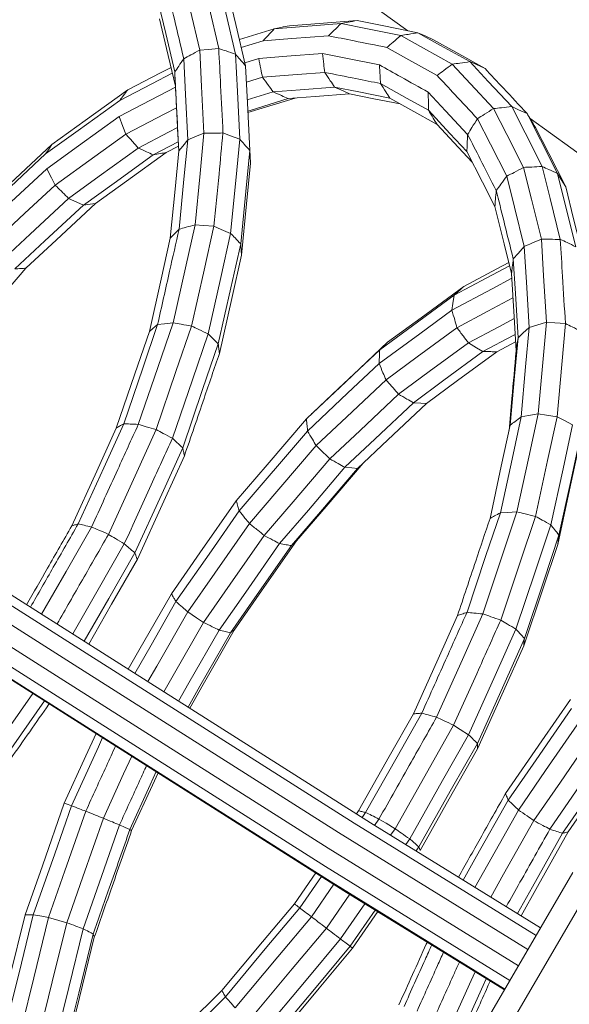
# Model space of a CAD drawing. Units: millimetres. Extents: x 22 to 397, y 49 to 282.
# Drawn here: x 379 to 380, y 93 to 95 of the extents above; entities that cross this region are included whole.
import ezdxf

# ---------------------------------------------------------------- set-up
doc = ezdxf.new("R2010")
doc.units = ezdxf.units.MM

msp = doc.modelspace()

# ---------------------------------------------------------------- linework, layer by layer
at = {"color": 7, "linetype": 'Continuous', "lineweight": 18}
for p, q in [((379.6975, 95.011), (379.7813, 94.9507)), ((379.509, 94.9546), (379.4377, 94.9326)), ((379.4861, 94.9302), (379.4416, 94.9164)), ((379.4773, 94.8941), (379.4489, 94.8853)), ((379.452, 94.8457), (379.4848, 94.8559)), ((379.5067, 94.8259), (379.4538, 94.8096)), ((380.031, 94.7713), (380.3127, 94.5689)), ((379.313, 94.7241), (379.2615, 94.6974)), ((379.3134, 94.715), (379.2884, 94.702)), ((380.0015, 94.3161), (379.9631, 94.2957)), ((379.4375, 93.9708), (379.577, 94.1338)), ((378.9391, 93.4881), (379.0163, 93.5985)), ((378.9616, 93.4711), (379.0402, 93.5834)), ((379.6767, 93.3525), (379.6811, 93.3589)), ((379.6882, 93.3451), (379.6954, 93.3555)), ((380.0433, 93.1043), (379.672, 93.3337)), ((380.0524, 93.1199), (379.7054, 93.3342)), ((379.7137, 93.3291), (379.7226, 93.3421)), ((380.0267, 93.076), (379.6403, 93.3147)), ((379.7463, 93.309), (379.7555, 93.3224)), ((380.0072, 93.0425), (379.6187, 93.2824)), ((379.7772, 93.2899), (379.7853, 93.3016)), ((379.7982, 93.2769), (379.804, 93.2853)), ((379.9898, 93.0128), (379.6132, 93.2454)), ((379.5499, 93.1691), (379.5936, 93.2323)), ((379.5608, 93.1608), (379.6051, 93.2249)), ((379.5847, 93.1426), (379.6305, 93.2089)), ((379.9794, 92.9949), (379.625, 93.2137)), ((379.6152, 93.1194), (379.663, 93.1885)), ((379.6511, 93.1958), (379.9786, 92.9935)), ((379.6442, 93.0974), (379.6939, 93.1693)), ((379.6638, 93.0825), (379.7149, 93.1564)), ((379.6688, 93.0786), (379.7203, 93.1531))]:
    msp.add_line(p, q, dxfattribs=at)
at = {"color": 7, "linetype": 'Continuous', "lineweight": 18, "flags": 128}
for points in [[(379.3569, 94.9111), (379.3375, 94.9936), (379.3223, 95.0584)], [(379.3956, 94.9144), (379.3759, 94.9984), (379.3604, 95.0644)], [(379.4298, 94.9028), (379.4099, 94.9873), (379.3943, 95.0537)], [(379.4503, 94.8792), (379.4306, 94.9631), (379.415, 95.0291)], [(379.3059, 94.8665), (379.2874, 94.945), (379.2729, 95.0067)], [(379.3073, 94.8373), (379.2891, 94.9144), (379.2749, 94.9749)], [(379.6779, 94.9714), (379.6005, 94.9655), (379.5398, 94.9608)], [(379.8017, 94.9466), (379.7324, 94.9605), (379.6779, 94.9714)], [(379.6452, 94.9651), (379.569, 94.9592), (379.509, 94.9546)], [(379.7674, 94.9407), (379.699, 94.9543), (379.6452, 94.9651)], [(379.6193, 94.9404), (379.5447, 94.9347), (379.4861, 94.9302)], [(379.8722, 94.8823), (379.8135, 94.915), (379.7674, 94.9407)], [(379.908, 94.8875), (379.8485, 94.9206), (379.8017, 94.9466)], [(379.939, 94.8736), (379.8794, 94.9068), (379.8326, 94.9329)], [(379.3956, 94.9144), (379.374, 94.9126), (379.3569, 94.9111)], [(379.3655, 94.7416), (379.3607, 94.8365), (379.3569, 94.9111)], [(379.8412, 94.8595), (379.7838, 94.8914), (379.7388, 94.9165)], [(379.3324, 94.7282), (379.3278, 94.8208), (379.3241, 94.8935)], [(379.4386, 94.7291), (379.4337, 94.8264), (379.4298, 94.9028)], [(379.6071, 94.904), (379.5344, 94.8984), (379.4773, 94.8941)], [(379.7236, 94.8807), (379.6583, 94.8937), (379.6071, 94.904)], [(379.2982, 94.8759), (379.277, 94.865), (379.2099, 94.8301)], [(379.459, 94.7065), (379.4542, 94.8032), (379.4503, 94.8792)], [(379.9564, 94.7918), (379.9093, 94.8425), (379.8722, 94.8823)], [(379.9935, 94.7957), (379.9456, 94.8471), (379.908, 94.8875)], [(379.939, 94.8736), (379.9217, 94.8814), (379.908, 94.8875)], [(379.3009, 94.8641), (379.2593, 94.8425), (379.1936, 94.8084)], [(379.4848, 94.8559), (379.5559, 94.8613), (379.6118, 94.8656)], [(379.2099, 94.8301), (379.1233, 94.7675), (379.0553, 94.7184)], [(379.3074, 94.8352), (379.2562, 94.8086), (379.1921, 94.7753)], [(379.3139, 94.7045), (379.3108, 94.7677), (379.3073, 94.8373)], [(379.6322, 94.8355), (379.5619, 94.8301), (379.5067, 94.8259)], [(379.7448, 94.813), (379.6817, 94.8256), (379.6322, 94.8355)], [(379.6322, 94.8355), (379.6493, 94.8278), (379.6628, 94.8218)], [(379.7257, 94.8428), (379.7804, 94.8124), (379.8234, 94.7885)], [(379.5371, 94.8122), (379.4615, 94.7888), (379.455, 94.7868)], [(379.5514, 94.8133), (379.4912, 94.7947), (379.4552, 94.7835)], [(379.6628, 94.8218), (379.5924, 94.8164), (379.5371, 94.8122)], [(379.7661, 94.8012), (379.7124, 94.8119), (379.6628, 94.8218)], [(379.8414, 94.7593), (379.7873, 94.7894), (379.7448, 94.813)], [(379.9036, 94.7389), (379.8587, 94.7872), (379.8233, 94.8252)], [(379.1936, 94.8084), (379.1089, 94.7472), (379.0423, 94.6991)], [(379.206, 94.7398), (379.2857, 94.7812), (379.3095, 94.7935)], [(380.0178, 94.6717), (379.9834, 94.739), (379.9564, 94.7918)], [(380.0557, 94.6737), (380.0209, 94.742), (379.9935, 94.7957)], [(380.0248, 94.7816), (380.0073, 94.7895), (379.9935, 94.7957)], [(379.1921, 94.7753), (379.1096, 94.7157), (379.0447, 94.6688)], [(379.1921, 94.7753), (379.1999, 94.7554), (379.206, 94.7398)], [(379.8234, 94.7885), (379.8674, 94.7412), (379.902, 94.7041)], [(379.9834, 94.6537), (379.9499, 94.7194), (379.9235, 94.7711)], [(380.0872, 94.6592), (380.0522, 94.7277), (380.0248, 94.7816)], [(379.3115, 94.7529), (379.2932, 94.7434), (379.2314, 94.7113)], [(379.9131, 94.6822), (379.8756, 94.7225), (379.8414, 94.7593)], [(380.1037, 94.6321), (380.0691, 94.7), (380.0419, 94.7533)], [(379.0618, 94.6357), (379.1426, 94.694), (379.206, 94.7398)], [(379.3655, 94.7416), (379.347, 94.7341), (379.3324, 94.7282)], [(379.3473, 94.5546), (379.3575, 94.6593), (379.3655, 94.7416)], [(379.4386, 94.7291), (379.4194, 94.7363), (379.4043, 94.742)], [(379.4199, 94.5372), (379.4304, 94.6447), (379.4386, 94.7291)], [(379.0553, 94.7184), (378.97, 94.6391), (378.9029, 94.5769)], [(379.0553, 94.7184), (379.048, 94.7076), (379.0423, 94.6991)], [(379.2314, 94.7113), (379.1517, 94.6537), (379.0891, 94.6085)], [(379.3324, 94.7282), (379.3221, 94.7154), (379.314, 94.7053)], [(379.3147, 94.5458), (379.3246, 94.6479), (379.3324, 94.7282)], [(379.0423, 94.6991), (378.9588, 94.6215), (378.8932, 94.5606)], [(379.2615, 94.6974), (379.1819, 94.6399), (379.1193, 94.5947)], [(379.2884, 94.702), (379.2076, 94.6437), (379.1442, 94.5979)], [(379.2967, 94.5273), (379.3064, 94.627), (379.314, 94.7053)], [(379.4405, 94.5157), (379.4509, 94.6225), (379.459, 94.7065)], [(379.4602, 94.6802), (379.4596, 94.6949), (379.459, 94.7065)], [(379.902, 94.7041), (379.934, 94.6413), (379.9591, 94.592)], [(379.0447, 94.6688), (378.9633, 94.5932), (378.8994, 94.5338)], [(379.0447, 94.6688), (379.0543, 94.6503), (379.0618, 94.6357)], [(379.442, 94.4926), (379.4522, 94.5977), (379.4602, 94.6802)], [(380.0542, 94.5251), (380.0338, 94.6072), (380.0178, 94.6717)], [(380.0927, 94.5249), (380.072, 94.6082), (380.0557, 94.6737)], [(380.019, 94.5105), (379.9991, 94.5907), (379.9834, 94.6537)], [(380.1243, 94.5099), (380.1035, 94.5935), (380.0872, 94.6592)], [(380.1037, 94.6321), (380.0945, 94.6473), (380.0872, 94.6592)], [(378.9198, 94.5037), (378.9993, 94.5776), (379.0618, 94.6357)], [(380.1405, 94.4842), (380.1199, 94.567), (380.1037, 94.6321)], [(379.0891, 94.6085), (379.0107, 94.5356), (378.949, 94.4784)], [(379.0891, 94.6085), (379.106, 94.6008), (379.1193, 94.5947)], [(379.1193, 94.5947), (379.0408, 94.5218), (378.9792, 94.4645)], [(379.1442, 94.5979), (379.0647, 94.524), (379.0022, 94.466)], [(379.1193, 94.5947), (379.1332, 94.5965), (379.1442, 94.5979)], [(379.9591, 94.592), (379.9782, 94.5155), (379.9931, 94.4554)], [(379.3024, 94.3548), (379.3275, 94.4667), (379.3473, 94.5546)], [(379.3401, 94.3479), (379.3657, 94.4619), (379.3858, 94.5515)], [(379.3858, 94.5515), (379.3642, 94.5532), (379.3473, 94.5546)], [(379.4199, 94.5372), (379.4008, 94.5452), (379.3858, 94.5515)], [(379.3147, 94.5458), (379.3046, 94.5354), (379.2967, 94.5273)], [(379.3738, 94.3321), (379.3997, 94.447), (379.4199, 94.5372)], [(379.254, 94.3372), (379.2779, 94.4437), (379.2967, 94.5273)], [(379.3946, 94.3116), (379.4203, 94.4259), (379.4405, 94.5157)], [(380.019, 94.5105), (380.0065, 94.4962), (379.9967, 94.485)], [(380.029, 94.3454), (380.0234, 94.4378), (380.019, 94.5105)], [(380.0644, 94.356), (380.0587, 94.4507), (380.0542, 94.5251)], [(379.3969, 94.2919), (379.4222, 94.4043), (379.442, 94.4926)], [(379.9892, 94.4712), (379.9425, 94.4464), (379.8763, 94.4112)], [(379.9875, 94.4779), (379.9631, 94.4649), (379.8955, 94.429)], [(380.0064, 94.324), (380.0009, 94.4141), (379.9967, 94.485)], [(379.0022, 94.466), (378.9262, 94.3783), (378.8665, 94.3094)], [(379.9931, 94.4554), (379.9984, 94.367), (380.0026, 94.2977)], [(379.8955, 94.429), (379.8086, 94.3651), (379.7403, 94.315)], [(379.8713, 94.3803), (379.9534, 94.424), (379.9937, 94.4454)], [(379.8763, 94.4112), (379.7911, 94.3486), (379.7241, 94.2994)], [(379.8763, 94.4112), (379.8735, 94.3939), (379.8713, 94.3803)], [(379.9961, 94.4054), (379.9448, 94.3781), (379.8818, 94.3446)], [(379.7229, 94.2713), (379.806, 94.3324), (379.8713, 94.3803)], [(379.2018, 94.1486), (379.2405, 94.2619), (379.2709, 94.3509)], [(379.2315, 94.1474), (379.2712, 94.2635), (379.3024, 94.3548)], [(379.2709, 94.3509), (379.2614, 94.3432), (379.254, 94.3372)], [(379.2679, 94.1366), (379.3083, 94.255), (379.3401, 94.3479)], [(379.3024, 94.3548), (379.2848, 94.3526), (379.2709, 94.3509)], [(379.9987, 94.3635), (379.9671, 94.3467), (379.9051, 94.3137)], [(380.0644, 94.356), (380.0446, 94.3501), (380.029, 94.3454)], [(380.0477, 94.1689), (380.057, 94.2737), (380.0644, 94.356)], [(380.1031, 94.3532), (380.0814, 94.3548), (380.0644, 94.356)], [(380.0862, 94.1631), (380.0956, 94.2696), (380.1031, 94.3532)], [(379.1866, 94.1399), (379.2244, 94.2504), (379.254, 94.3372)], [(379.3011, 94.1191), (379.3418, 94.2384), (379.3738, 94.3321)], [(379.3946, 94.3116), (379.383, 94.3231), (379.3738, 94.3321)], [(379.8818, 94.3446), (379.8007, 94.285), (379.737, 94.2382)], [(380.0006, 94.3308), (379.9967, 94.3287), (379.9348, 94.2958)], [(380.029, 94.3454), (380.0163, 94.3334), (380.0064, 94.324)], [(380.0127, 94.1627), (380.0218, 94.265), (380.029, 94.3454)], [(379.3222, 94.0996), (379.3628, 94.2183), (379.3946, 94.3116)], [(379.7403, 94.315), (379.6548, 94.2344), (379.5876, 94.1711)], [(379.9051, 94.3137), (379.8253, 94.2551), (379.7626, 94.209)], [(379.9051, 94.3137), (379.9217, 94.3037), (379.9348, 94.2958)], [(379.9905, 94.1459), (379.9994, 94.2456), (380.0064, 94.324)], [(379.7241, 94.2994), (379.6403, 94.2204), (379.5745, 94.1584)], [(379.9348, 94.2958), (379.8553, 94.2373), (379.7928, 94.1914)], [(379.9631, 94.2957), (379.8827, 94.2367), (379.8196, 94.1903)], [(379.577, 94.1338), (379.6587, 94.2108), (379.7229, 94.2713)], [(379.737, 94.2382), (379.6572, 94.1631), (379.5945, 94.104)], [(379.7626, 94.209), (379.6841, 94.135), (379.6224, 94.0769)], [(379.7928, 94.1914), (379.7146, 94.1177), (379.6531, 94.0598)], [(379.8196, 94.1903), (379.7406, 94.1158), (379.6785, 94.0573)], [(379.7928, 94.1914), (379.8078, 94.1908), (379.8196, 94.1903)], [(380.0042, 93.9687), (380.0286, 94.0808), (380.0477, 94.1689)], [(380.0477, 94.1689), (380.0281, 94.1654), (380.0127, 94.1627)], [(380.0862, 94.1631), (380.0646, 94.1664), (380.0477, 94.1689)], [(379.1087, 93.9443), (379.1608, 94.0587), (379.2018, 94.1486)], [(379.5745, 94.1584), (379.4943, 94.0648), (379.4314, 93.9912)], [(379.9703, 93.9671), (379.9941, 94.0766), (380.0127, 94.1627)], [(380.042, 93.9596), (380.0667, 94.0736), (380.0862, 94.1631)], [(380.0733, 93.9423), (380.0982, 94.0567), (380.1177, 94.1467)], [(380.1177, 94.1467), (380.1001, 94.1559), (380.0862, 94.1631)], [(379.0958, 93.9405), (379.1466, 94.0521), (379.1866, 94.1399)], [(379.1706, 93.923), (379.2251, 94.0427), (379.2679, 94.1366)], [(379.9492, 93.9553), (379.9723, 94.062), (379.9905, 94.1459)], [(380.0899, 93.9213), (380.1146, 94.0349), (380.134, 94.1241)], [(379.2245, 93.8851), (379.2792, 94.0052), (379.3222, 94.0996)], [(379.5945, 94.104), (379.5183, 94.0149), (379.4584, 93.945)], [(380.0873, 93.9024), (380.1115, 94.0138), (380.1305, 94.1013)], [(379.2295, 93.8722), (379.2833, 93.9904), (379.3256, 94.0833)], [(379.6224, 94.0769), (379.5474, 93.9893), (379.4885, 93.9205)], [(379.6903, 94.0685), (379.6147, 93.9801), (379.5542, 93.9095)], [(379.6531, 94.0598), (379.5785, 93.9726), (379.5198, 93.9041)], [(379.6785, 94.0573), (379.6031, 93.9692), (379.5438, 93.9)], [(379.6531, 94.0598), (379.6673, 94.0584), (379.6785, 94.0573)], [(379.4314, 93.9912), (379.3572, 93.8852), (379.2989, 93.8019)], [(379.3083, 93.7862), (379.3806, 93.8896), (379.4375, 93.9708)], [(379.9023, 93.7639), (379.9403, 93.8777), (379.9703, 93.9671)], [(379.9346, 93.7605), (379.9736, 93.8771), (380.0042, 93.9687)], [(380.0042, 93.9687), (379.9852, 93.9678), (379.9703, 93.9671)], [(379.672, 93.3337), (379.1252, 93.6806), (378.6957, 93.9532)], [(379.7054, 93.3342), (379.1587, 93.6811), (378.7292, 93.9536)], [(379.9711, 93.748), (380.0108, 93.8665), (380.042, 93.9596)], [(379.6403, 93.3147), (379.0934, 93.6617), (378.6637, 93.9344)], [(379.0342, 93.7601), (379.0841, 93.8471), (379.1361, 93.9379)], [(379.4584, 93.945), (379.3878, 93.844), (379.3323, 93.7647)], [(380.0022, 93.7296), (380.042, 93.8487), (380.0733, 93.9423)], [(379.4885, 93.9205), (379.4191, 93.8213), (379.3646, 93.7433)], [(379.5542, 93.9095), (379.4831, 93.8077), (379.4271, 93.7278)], [(380.0193, 93.7103), (380.0589, 93.8284), (380.0899, 93.9213)], [(379.6187, 93.2824), (379.0717, 93.6295), (378.6418, 93.9023)], [(379.0976, 93.7199), (379.1495, 93.8104), (379.2029, 93.9037)], [(379.1213, 93.7049), (379.1712, 93.7921), (379.2245, 93.8851)], [(379.5198, 93.9041), (379.4507, 93.8053), (379.3964, 93.7277)], [(379.5438, 93.9), (379.4741, 93.8004), (379.4193, 93.722)], [(380.018, 93.6952), (380.0568, 93.8112), (380.0873, 93.9024)], [(379.6132, 93.2454), (379.0659, 93.5927), (378.6359, 93.8655)], [(379.1304, 93.6991), (379.177, 93.7807), (379.2295, 93.8722)], [(379.625, 93.2137), (379.0777, 93.561), (378.6476, 93.8339)], [(378.6737, 93.816), (379.2211, 93.4686), (379.6511, 93.1958)], [(379.2989, 93.8019), (379.2328, 93.6858), (379.2111, 93.6479)], [(379.2246, 93.6393), (379.2576, 93.6972), (379.3083, 93.7862)], [(379.3323, 93.7647), (379.2694, 93.6543), (379.2512, 93.6225)], [(379.3323, 93.7647), (379.3504, 93.7528), (379.3646, 93.7433)], [(379.7929, 93.5566), (379.8433, 93.6689), (379.8829, 93.7572)], [(379.8401, 93.5498), (379.893, 93.6678), (379.9346, 93.7605)], [(379.3646, 93.7433), (379.3027, 93.6348), (379.2838, 93.6017)], [(379.3964, 93.7277), (379.3349, 93.6197), (379.3138, 93.5827)], [(379.4271, 93.7278), (379.3638, 93.6166), (379.3363, 93.5685)], [(379.9055, 93.5142), (379.9596, 93.6348), (380.0022, 93.7296)], [(379.4193, 93.722), (379.3572, 93.6131), (379.333, 93.5706)], [(379.9234, 93.4964), (379.9771, 93.6162), (380.0193, 93.7103)], [(379.9238, 93.4852), (379.9766, 93.6028), (380.018, 93.6952)], [(379.9809, 93.3941), (380.055, 93.5014), (380.1133, 93.5857)], [(380.1155, 93.5678), (380.0431, 93.4631), (379.9863, 93.3808)], [(379.6811, 93.3589), (379.7437, 93.4696), (379.7929, 93.5566)], [(379.6954, 93.3555), (379.7595, 93.469), (379.81, 93.5582)], [(379.7555, 93.3224), (379.8224, 93.4407), (379.875, 93.5337)], [(379.9055, 93.5142), (379.8884, 93.5251), (379.875, 93.5337)], [(380.1334, 93.5429), (380.0628, 93.4408), (380.0074, 93.3605)], [(379.1452, 93.5168), (379.1245, 93.4713), (379.0803, 93.3744)], [(379.0951, 93.3693), (379.15, 93.4896), (379.1585, 93.5083)], [(379.7853, 93.3016), (379.8526, 93.4206), (379.9055, 93.5142)], [(380.1621, 93.5177), (380.0929, 93.4175), (380.0385, 93.3388)], [(379.804, 93.2853), (379.8709, 93.4035), (379.9234, 93.4964)], [(379.8066, 93.2779), (379.8722, 93.394), (379.9238, 93.4852)], [(380.194, 93.4989), (380.1253, 93.3995), (380.0714, 93.3214)], [(380.2205, 93.4915), (380.1514, 93.3915), (380.0971, 93.313)], [(380.2345, 93.4976), (380.1641, 93.3958), (380.1088, 93.3158)], [(379.2181, 93.4706), (379.2015, 93.4343), (379.1602, 93.3437)], [(379.268, 93.4389), (379.2557, 93.4118), (379.2142, 93.321)], [(379.2717, 93.4365), (379.2602, 93.4113), (379.2179, 93.3187)], [(379.0803, 93.3744), (379.0357, 93.2468), (379.0006, 93.1464)], [(379.0172, 93.1468), (379.0608, 93.2714), (379.0951, 93.3693)], [(379.0803, 93.3744), (379.0886, 93.3715), (379.0951, 93.3693)], [(379.9863, 93.3808), (379.9219, 93.2664), (379.8944, 93.2175)], [(379.1243, 93.358), (379.0818, 93.2365), (379.0484, 93.1411)], [(379.1602, 93.3437), (379.1184, 93.2244), (379.0856, 93.1306)], [(380.0074, 93.3605), (379.9446, 93.249), (379.9185, 93.2026)], [(379.1931, 93.3301), (379.1516, 93.2115), (379.119, 93.1183)], [(379.1931, 93.3301), (379.2049, 93.325), (379.2142, 93.321)], [(379.7555, 93.3224), (379.7371, 93.3334), (379.7226, 93.3421)], [(380.0385, 93.3388), (379.977, 93.2294), (379.9507, 93.1827)], [(379.2142, 93.321), (379.2163, 93.3197), (379.2179, 93.3187)], [(380.0971, 93.313), (380.0357, 93.2039), (380.005, 93.1492)], [(380.1088, 93.3158), (380.0463, 93.2047), (380.0125, 93.1446)], [(380.1185, 93.2332), (379.7902, 92.6707), (379.5322, 92.2288)], [(379.6245, 92.2956), (379.9207, 92.803), (380.1534, 93.2017)], [(379.4021, 92.9921), (379.4849, 93.0912), (379.5499, 93.1691)], [(379.0006, 93.1464), (378.9688, 93.0174), (378.9439, 92.9159)], [(378.9619, 92.922), (378.9929, 93.0479), (379.0172, 93.1468)], [(379.4092, 92.9794), (379.4941, 93.081), (379.5608, 93.1608)], [(379.4294, 92.9567), (379.5164, 93.0608), (379.5847, 93.1426)], [(379.0484, 93.1411), (379.0182, 93.0182), (378.9944, 92.9218)], [(379.0856, 93.1306), (379.056, 93.01), (379.0326, 92.9153)], [(379.0484, 93.1411), (379.0692, 93.1352), (379.0856, 93.1306)], [(379.119, 93.1183), (379.0895, 92.9985), (379.0663, 92.9043)], [(379.1395, 93.1074), (379.1098, 92.9866), (379.0864, 92.8918)], [(379.4571, 92.9301), (379.5457, 93.0361), (379.6152, 93.1194)], [(379.1417, 93.1009), (379.1114, 92.9777), (379.0876, 92.881)], [(379.485, 92.9069), (379.5741, 93.0136), (379.6442, 93.0974)], [(379.5056, 92.8931), (379.5942, 92.9991), (379.6638, 93.0825)], [(379.5134, 92.8925), (379.6004, 92.9968), (379.6688, 93.0786)], [(379.9187, 93.0305), (379.9107, 93.0127), (379.8701, 92.9224)], [(379.9417, 93.0163), (379.9355, 93.0026), (379.8947, 92.9118)], [(379.241, 92.8326), (379.3312, 92.9219), (379.4021, 92.9921)], [(379.244, 92.8158), (379.3365, 92.9074), (379.4092, 92.9794)]]:
    msp.add_lwpolyline(points, dxfattribs=at)
at = {"color": 7, "linetype": 'Continuous', "lineweight": 18}
for points, knots in [([(379.3241, 94.8935), (379.3178, 94.9204), (379.3065, 94.9683), (379.2952, 95.0162), (379.2903, 95.0373)], [0, 0, 0, 0, 0.560022, 1, 1, 1, 1]), ([(379.6779, 94.9714), (379.6718, 94.9702), (379.6609, 94.9681), (379.65, 94.966), (379.6452, 94.9651)], [0, 0, 0, 0, 0.5601975, 1, 1, 1, 1]), ([(379.509, 94.9546), (379.5047, 94.9501), (379.4971, 94.9419), (379.4895, 94.9338), (379.4861, 94.9302)], [0, 0, 0, 0, 0.560012, 1, 1, 1, 1]), ([(379.5398, 94.9608), (379.534, 94.9597), (379.5238, 94.9576), (379.5135, 94.9556), (379.509, 94.9546)], [0, 0, 0, 0, 0.559969, 1, 1, 1, 1]), ([(379.6452, 94.9651), (379.6404, 94.9605), (379.6318, 94.9522), (379.6231, 94.944), (379.6193, 94.9404)], [0, 0, 0, 0, 0.559804, 1, 1, 1, 1]), ([(379.7388, 94.9165), (379.7165, 94.921), (379.6767, 94.9289), (379.6369, 94.9369), (379.6193, 94.9404)], [0, 0, 0, 0, 0.559922, 1, 1, 1, 1]), ([(379.7674, 94.9407), (379.7621, 94.9362), (379.7525, 94.9281), (379.743, 94.9201), (379.7388, 94.9165)], [0, 0, 0, 0, 0.559921, 1, 1, 1, 1]), ([(379.8017, 94.9466), (379.7953, 94.9455), (379.7839, 94.9435), (379.7725, 94.9415), (379.7674, 94.9407)], [0, 0, 0, 0, 0.5598634, 1, 1, 1, 1]), ([(379.8326, 94.9329), (379.8268, 94.9355), (379.8166, 94.9401), (379.8063, 94.9446), (379.8017, 94.9466)], [0, 0, 0, 0, 0.559975, 1, 1, 1, 1]), ([(379.3569, 94.9111), (379.3508, 94.9078), (379.3399, 94.9019), (379.3289, 94.8961), (379.3241, 94.8935)], [0, 0, 0, 0, 0.560462, 1, 1, 1, 1]), ([(379.4043, 94.742), (379.4027, 94.7742), (379.3998, 94.8317), (379.3969, 94.8892), (379.3956, 94.9144)], [0, 0, 0, 0, 0.559991, 1, 1, 1, 1]), ([(379.4298, 94.9028), (379.4234, 94.905), (379.4121, 94.9089), (379.4006, 94.9127), (379.3956, 94.9144)], [0, 0, 0, 0, 0.559927, 1, 1, 1, 1]), ([(379.3241, 94.8935), (379.3207, 94.8885), (379.3146, 94.8795), (379.3086, 94.8705), (379.3059, 94.8665)], [0, 0, 0, 0, 0.560403, 1, 1, 1, 1]), ([(379.4503, 94.8792), (379.4465, 94.8836), (379.4397, 94.8914), (379.4328, 94.8993), (379.4298, 94.9028)], [0, 0, 0, 0, 0.560005, 1, 1, 1, 1]), ([(379.4773, 94.8941), (379.4787, 94.8869), (379.4812, 94.8742), (379.4837, 94.8615), (379.4848, 94.8559)], [0, 0, 0, 0, 0.559966, 1, 1, 1, 1]), ([(379.6071, 94.904), (379.608, 94.8968), (379.6096, 94.884), (379.6111, 94.8712), (379.6118, 94.8656)], [0, 0, 0, 0, 0.559997, 1, 1, 1, 1]), ([(379.8233, 94.8252), (379.8047, 94.8355), (379.7714, 94.854), (379.7382, 94.8726), (379.7236, 94.8807)], [0, 0, 0, 0, 0.560053, 1, 1, 1, 1]), ([(379.7236, 94.8807), (379.724, 94.8736), (379.7247, 94.861), (379.7254, 94.8484), (379.7257, 94.8428)], [0, 0, 0, 0, 0.560207, 1, 1, 1, 1]), ([(379.8722, 94.8823), (379.8664, 94.8781), (379.8561, 94.8705), (379.8457, 94.8629), (379.8412, 94.8595)], [0, 0, 0, 0, 0.560219, 1, 1, 1, 1]), ([(379.908, 94.8875), (379.9013, 94.8865), (379.8894, 94.8848), (379.8774, 94.8831), (379.8722, 94.8823)], [0, 0, 0, 0, 0.560113, 1, 1, 1, 1]), ([(380.0248, 94.7816), (380.0088, 94.7987), (379.9802, 94.8294), (379.9516, 94.8601), (379.939, 94.8736)], [0, 0, 0, 0, 0.559951, 1, 1, 1, 1]), ([(379.314, 94.7053), (379.3125, 94.7354), (379.3098, 94.7891), (379.3071, 94.8429), (379.3059, 94.8665)], [0, 0, 0, 0, 0.560011, 1, 1, 1, 1]), ([(379.3059, 94.8665), (379.3062, 94.8611), (379.3066, 94.8513), (379.307, 94.8416), (379.3073, 94.8373)], [0, 0, 0, 0, 0.560327, 1, 1, 1, 1]), ([(379.4848, 94.8559), (379.4889, 94.8503), (379.4962, 94.8403), (379.5035, 94.8303), (379.5067, 94.8259)], [0, 0, 0, 0, 0.560009, 1, 1, 1, 1]), ([(379.6118, 94.8656), (379.6331, 94.8613), (379.671, 94.8537), (379.709, 94.8462), (379.7257, 94.8428)], [0, 0, 0, 0, 0.5599334, 1, 1, 1, 1]), ([(379.6118, 94.8656), (379.6156, 94.86), (379.6224, 94.8499), (379.6292, 94.8399), (379.6322, 94.8355)], [0, 0, 0, 0, 0.559922, 1, 1, 1, 1]), ([(379.9235, 94.7711), (379.9082, 94.7876), (379.8807, 94.8171), (379.8533, 94.8465), (379.8412, 94.8595)], [0, 0, 0, 0, 0.560038, 1, 1, 1, 1]), ([(379.2099, 94.8301), (379.2068, 94.826), (379.2014, 94.8188), (379.196, 94.8115), (379.1936, 94.8084)], [0, 0, 0, 0, 0.559969, 1, 1, 1, 1]), ([(379.7257, 94.8428), (379.7293, 94.8373), (379.7357, 94.8273), (379.742, 94.8174), (379.7448, 94.813)], [0, 0, 0, 0, 0.55991, 1, 1, 1, 1]), ([(379.5067, 94.8259), (379.5124, 94.8234), (379.5225, 94.8188), (379.5327, 94.8142), (379.5371, 94.8122)], [0, 0, 0, 0, 0.5599876, 1, 1, 1, 1]), ([(379.8233, 94.8252), (379.8233, 94.8183), (379.8234, 94.8061), (379.8234, 94.7938), (379.8234, 94.7885)], [0, 0, 0, 0, 0.560246, 1, 1, 1, 1]), ([(379.9564, 94.7918), (379.9503, 94.7879), (379.9393, 94.781), (379.9284, 94.7741), (379.9235, 94.7711)], [0, 0, 0, 0, 0.559892, 1, 1, 1, 1]), ([(379.9935, 94.7957), (379.9866, 94.7949), (379.9742, 94.7937), (379.9619, 94.7924), (379.9564, 94.7918)], [0, 0, 0, 0, 0.55999, 1, 1, 1, 1]), ([(379.8234, 94.7885), (379.8267, 94.783), (379.8327, 94.7733), (379.8387, 94.7635), (379.8414, 94.7593)], [0, 0, 0, 0, 0.560025, 1, 1, 1, 1]), ([(379.9235, 94.7711), (379.9198, 94.7651), (379.9132, 94.7544), (379.9065, 94.7437), (379.9036, 94.7389)], [0, 0, 0, 0, 0.560225, 1, 1, 1, 1]), ([(380.0419, 94.7533), (380.0387, 94.7585), (380.033, 94.768), (380.0273, 94.7774), (380.0248, 94.7816)], [0, 0, 0, 0, 0.559908, 1, 1, 1, 1]), ([(379.206, 94.7398), (379.2107, 94.7344), (379.2192, 94.7249), (379.2277, 94.7154), (379.2314, 94.7113)], [0, 0, 0, 0, 0.560016, 1, 1, 1, 1]), ([(379.4043, 94.742), (379.3971, 94.7419), (379.3841, 94.7418), (379.3712, 94.7417), (379.3655, 94.7416)], [0, 0, 0, 0, 0.559767, 1, 1, 1, 1]), ([(379.3858, 94.5515), (379.3893, 94.587), (379.3954, 94.6505), (379.4016, 94.714), (379.4043, 94.742)], [0, 0, 0, 0, 0.560001, 1, 1, 1, 1]), ([(379.459, 94.7065), (379.4552, 94.7107), (379.4484, 94.7183), (379.4416, 94.7258), (379.4386, 94.7291)], [0, 0, 0, 0, 0.559998, 1, 1, 1, 1]), ([(379.9036, 94.7389), (379.9033, 94.7324), (379.9028, 94.7208), (379.9022, 94.7092), (379.902, 94.7041)], [0, 0, 0, 0, 0.559824, 1, 1, 1, 1]), ([(379.962, 94.6245), (379.9511, 94.6459), (379.9316, 94.684), (379.9122, 94.7222), (379.9036, 94.7389)], [0, 0, 0, 0, 0.5599728, 1, 1, 1, 1]), ([(379.2314, 94.7113), (379.237, 94.7087), (379.2471, 94.7041), (379.2571, 94.6995), (379.2615, 94.6974)], [0, 0, 0, 0, 0.560047, 1, 1, 1, 1]), ([(379.2615, 94.6974), (379.2666, 94.6983), (379.2755, 94.6998), (379.2844, 94.7013), (379.2884, 94.702)], [0, 0, 0, 0, 0.560064, 1, 1, 1, 1]), ([(380.0178, 94.6717), (380.0114, 94.6683), (379.9999, 94.6623), (379.9885, 94.6563), (379.9834, 94.6537)], [0, 0, 0, 0, 0.560041, 1, 1, 1, 1]), ([(380.0557, 94.6737), (380.0486, 94.6733), (380.036, 94.6726), (380.0233, 94.672), (380.0178, 94.6717)], [0, 0, 0, 0, 0.560279, 1, 1, 1, 1]), ([(380.0872, 94.6592), (380.0813, 94.6619), (380.0708, 94.6667), (380.0604, 94.6716), (380.0557, 94.6737)], [0, 0, 0, 0, 0.560094, 1, 1, 1, 1]), ([(379.9834, 94.6537), (379.9794, 94.6482), (379.9723, 94.6385), (379.9651, 94.6288), (379.962, 94.6245)], [0, 0, 0, 0, 0.560184, 1, 1, 1, 1]), ([(379.0618, 94.6357), (379.0669, 94.6306), (379.076, 94.6216), (379.0851, 94.6125), (379.0891, 94.6085)], [0, 0, 0, 0, 0.560012, 1, 1, 1, 1]), ([(379.962, 94.6245), (379.9614, 94.6184), (379.9605, 94.6076), (379.9595, 94.5968), (379.9591, 94.592)], [0, 0, 0, 0, 0.559987, 1, 1, 1, 1]), ([(379.9967, 94.485), (379.9902, 94.511), (379.9786, 94.5575), (379.9671, 94.604), (379.962, 94.6245)], [0, 0, 0, 0, 0.5599815, 1, 1, 1, 1]), ([(379.3473, 94.5546), (379.3412, 94.5529), (379.3303, 94.55), (379.3194, 94.547), (379.3147, 94.5458)], [0, 0, 0, 0, 0.559868, 1, 1, 1, 1]), ([(379.2709, 94.3509), (379.2791, 94.3872), (379.2937, 94.4522), (379.3082, 94.5172), (379.3147, 94.5458)], [0, 0, 0, 0, 0.560006, 1, 1, 1, 1]), ([(379.4405, 94.5157), (379.4367, 94.5197), (379.4298, 94.5269), (379.4229, 94.5341), (379.4199, 94.5372)], [0, 0, 0, 0, 0.560161, 1, 1, 1, 1]), ([(379.442, 94.4926), (379.4417, 94.4969), (379.4412, 94.5046), (379.4407, 94.5123), (379.4405, 94.5157)], [0, 0, 0, 0, 0.559883, 1, 1, 1, 1]), ([(380.0542, 94.5251), (380.0476, 94.5224), (380.0359, 94.5175), (380.0242, 94.5126), (380.019, 94.5105)], [0, 0, 0, 0, 0.560065, 1, 1, 1, 1]), ([(380.0927, 94.5249), (380.0855, 94.5249), (380.0727, 94.525), (380.0598, 94.5251), (380.0542, 94.5251)], [0, 0, 0, 0, 0.559842, 1, 1, 1, 1]), ([(380.1031, 94.3532), (380.1011, 94.3852), (380.0977, 94.4425), (380.0942, 94.4997), (380.0927, 94.5249)], [0, 0, 0, 0, 0.559992, 1, 1, 1, 1]), ([(380.1243, 94.5099), (380.1184, 94.5127), (380.1079, 94.5177), (380.0973, 94.5227), (380.0927, 94.5249)], [0, 0, 0, 0, 0.559967, 1, 1, 1, 1]), ([(379.9967, 94.485), (379.996, 94.4794), (379.9948, 94.4696), (379.9936, 94.4597), (379.9931, 94.4554)], [0, 0, 0, 0, 0.560296, 1, 1, 1, 1]), ([(378.9792, 94.4645), (378.9835, 94.4648), (378.9912, 94.4653), (378.9988, 94.4658), (379.0022, 94.466)], [0, 0, 0, 0, 0.560049, 1, 1, 1, 1]), ([(379.8955, 94.429), (379.892, 94.4257), (379.8855, 94.4197), (379.8791, 94.4138), (379.8763, 94.4112)], [0, 0, 0, 0, 0.559972, 1, 1, 1, 1]), ([(379.8713, 94.3803), (379.8733, 94.3737), (379.8768, 94.3618), (379.8803, 94.3499), (379.8818, 94.3446)], [0, 0, 0, 0, 0.55997, 1, 1, 1, 1]), ([(379.3401, 94.3479), (379.3331, 94.3492), (379.3205, 94.3515), (379.3079, 94.3538), (379.3024, 94.3548)], [0, 0, 0, 0, 0.559899, 1, 1, 1, 1]), ([(379.3738, 94.3321), (379.3675, 94.3351), (379.3563, 94.3403), (379.345, 94.3456), (379.3401, 94.3479)], [0, 0, 0, 0, 0.560073, 1, 1, 1, 1]), ([(380.1347, 94.3376), (380.1288, 94.3405), (380.1183, 94.3457), (380.1077, 94.3509), (380.1031, 94.3532)], [0, 0, 0, 0, 0.560046, 1, 1, 1, 1]), ([(379.8818, 94.3446), (379.8862, 94.3389), (379.8939, 94.3285), (379.9017, 94.3182), (379.9051, 94.3137)], [0, 0, 0, 0, 0.5600503, 1, 1, 1, 1]), ([(379.3969, 94.2919), (379.3965, 94.2955), (379.3957, 94.3021), (379.395, 94.3087), (379.3946, 94.3116)], [0, 0, 0, 0, 0.560058, 1, 1, 1, 1]), ([(379.7403, 94.315), (379.7373, 94.3121), (379.7319, 94.3069), (379.7265, 94.3017), (379.7241, 94.2994)], [0, 0, 0, 0, 0.56003, 1, 1, 1, 1]), ([(380.0064, 94.324), (380.0057, 94.3191), (380.0044, 94.3103), (380.0032, 94.3015), (380.0026, 94.2977)], [0, 0, 0, 0, 0.560048, 1, 1, 1, 1]), ([(379.3256, 94.0833), (379.339, 94.1222), (379.3627, 94.1917), (379.3865, 94.2613), (379.3969, 94.2919)], [0, 0, 0, 0, 0.560023, 1, 1, 1, 1]), ([(379.7241, 94.2994), (379.7239, 94.2942), (379.7235, 94.2848), (379.7231, 94.2755), (379.7229, 94.2713)], [0, 0, 0, 0, 0.560032, 1, 1, 1, 1]), ([(379.9348, 94.2958), (379.9401, 94.2958), (379.9496, 94.2958), (379.959, 94.2957), (379.9631, 94.2957)], [0, 0, 0, 0, 0.560097, 1, 1, 1, 1]), ([(380.0026, 94.2977), (379.9997, 94.2651), (379.9949, 94.2108), (379.9901, 94.1565), (379.9881, 94.1348)], [0, 0, 0, 0, 0.600158, 1, 1, 1, 1]), ([(379.7229, 94.2713), (379.7255, 94.2652), (379.7302, 94.2541), (379.7349, 94.2431), (379.737, 94.2382)], [0, 0, 0, 0, 0.560059, 1, 1, 1, 1]), ([(379.737, 94.2382), (379.7418, 94.2328), (379.7503, 94.223), (379.7588, 94.2133), (379.7626, 94.209)], [0, 0, 0, 0, 0.5600499, 1, 1, 1, 1]), ([(379.7626, 94.209), (379.7682, 94.2057), (379.7783, 94.1998), (379.7883, 94.194), (379.7928, 94.1914)], [0, 0, 0, 0, 0.559886, 1, 1, 1, 1]), ([(379.5876, 94.1711), (379.5852, 94.1687), (379.5808, 94.1645), (379.5764, 94.1602), (379.5745, 94.1584)], [0, 0, 0, 0, 0.560003, 1, 1, 1, 1]), ([(379.1361, 93.9379), (379.1539, 93.977), (379.1857, 94.0468), (379.2175, 94.1167), (379.2315, 94.1474)], [0, 0, 0, 0, 0.5599637, 1, 1, 1, 1]), ([(379.2018, 94.1486), (379.199, 94.147), (379.1939, 94.1441), (379.1888, 94.1412), (379.1866, 94.1399)], [0, 0, 0, 0, 0.560193, 1, 1, 1, 1]), ([(379.2315, 94.1474), (379.226, 94.1476), (379.2161, 94.148), (379.2062, 94.1484), (379.2018, 94.1486)], [0, 0, 0, 0, 0.560314, 1, 1, 1, 1]), ([(379.2679, 94.1366), (379.2611, 94.1386), (379.249, 94.1422), (379.2369, 94.1458), (379.2315, 94.1474)], [0, 0, 0, 0, 0.560221, 1, 1, 1, 1]), ([(379.5745, 94.1584), (379.5749, 94.1538), (379.5758, 94.1456), (379.5766, 94.1374), (379.577, 94.1338)], [0, 0, 0, 0, 0.560104, 1, 1, 1, 1]), ([(380.0127, 94.1627), (380.0086, 94.1595), (380.0012, 94.1539), (379.9938, 94.1483), (379.9905, 94.1459)], [0, 0, 0, 0, 0.560301, 1, 1, 1, 1]), ([(379.3011, 94.1191), (379.2949, 94.1224), (379.2838, 94.1282), (379.2727, 94.1341), (379.2679, 94.1366)], [0, 0, 0, 0, 0.560038, 1, 1, 1, 1]), ([(379.577, 94.1338), (379.5802, 94.1282), (379.5861, 94.1183), (379.5919, 94.1084), (379.5945, 94.104)], [0, 0, 0, 0, 0.560156, 1, 1, 1, 1]), ([(379.2029, 93.9037), (379.2213, 93.9439), (379.254, 94.0157), (379.2867, 94.0875), (379.3011, 94.1191)], [0, 0, 0, 0, 0.560038, 1, 1, 1, 1]), ([(379.3222, 94.0996), (379.3183, 94.1032), (379.3112, 94.1097), (379.3042, 94.1162), (379.3011, 94.1191)], [0, 0, 0, 0, 0.560013, 1, 1, 1, 1]), ([(379.3256, 94.0833), (379.325, 94.0863), (379.3239, 94.0918), (379.3227, 94.0972), (379.3222, 94.0996)], [0, 0, 0, 0, 0.5600632, 1, 1, 1, 1]), ([(379.5945, 94.104), (379.5997, 94.0989), (379.609, 94.0899), (379.6183, 94.0809), (379.6224, 94.0769)], [0, 0, 0, 0, 0.559937, 1, 1, 1, 1]), ([(379.6224, 94.0769), (379.6281, 94.0737), (379.6384, 94.068), (379.6486, 94.0623), (379.6531, 94.0598)], [0, 0, 0, 0, 0.560003, 1, 1, 1, 1]), ([(379.4314, 93.9912), (379.4325, 93.9874), (379.4345, 93.9806), (379.4366, 93.9738), (379.4375, 93.9708)], [0, 0, 0, 0, 0.559915, 1, 1, 1, 1]), ([(379.4375, 93.9708), (379.4414, 93.966), (379.4483, 93.9574), (379.4553, 93.9487), (379.4584, 93.945)], [0, 0, 0, 0, 0.559804, 1, 1, 1, 1]), ([(379.9703, 93.9671), (379.9663, 93.9649), (379.9593, 93.961), (379.9523, 93.957), (379.9492, 93.9553)], [0, 0, 0, 0, 0.560562, 1, 1, 1, 1]), ([(380.042, 93.9596), (380.0349, 93.9613), (380.0224, 93.9643), (380.0098, 93.9674), (380.0042, 93.9687)], [0, 0, 0, 0, 0.559956, 1, 1, 1, 1]), ([(379.8829, 93.7572), (379.8952, 93.7941), (379.9173, 93.8602), (379.9394, 93.9262), (379.9492, 93.9553)], [0, 0, 0, 0, 0.5599718, 1, 1, 1, 1]), ([(380.0733, 93.9423), (380.0675, 93.9455), (380.057, 93.9513), (380.0466, 93.9571), (380.042, 93.9596)], [0, 0, 0, 0, 0.560054, 1, 1, 1, 1]), ([(379.0036, 93.7795), (379.0178, 93.8044), (379.0486, 93.858), (379.0793, 93.9117), (379.0958, 93.9405)], [0, 0, 0, 0, 0.463372, 1, 1, 1, 1]), ([(379.0115, 93.7745), (379.027, 93.8016), (379.0594, 93.8582), (379.0918, 93.9148), (379.1087, 93.9443)], [0, 0, 0, 0, 0.478612, 1, 1, 1, 1]), ([(379.1087, 93.9443), (379.1063, 93.9436), (379.102, 93.9423), (379.0976, 93.941), (379.0958, 93.9405)], [0, 0, 0, 0, 0.56005, 1, 1, 1, 1]), ([(379.1361, 93.9379), (379.131, 93.9391), (379.1218, 93.9412), (379.1127, 93.9433), (379.1087, 93.9443)], [0, 0, 0, 0, 0.559613, 1, 1, 1, 1]), ([(379.1706, 93.923), (379.1641, 93.9258), (379.1526, 93.9308), (379.1411, 93.9357), (379.1361, 93.9379)], [0, 0, 0, 0, 0.559977, 1, 1, 1, 1]), ([(379.4584, 93.945), (379.464, 93.9404), (379.474, 93.9322), (379.4841, 93.9241), (379.4885, 93.9205)], [0, 0, 0, 0, 0.559733, 1, 1, 1, 1]), ([(380.0899, 93.9213), (380.0868, 93.9252), (380.0813, 93.9322), (380.0758, 93.9392), (380.0733, 93.9423)], [0, 0, 0, 0, 0.560056, 1, 1, 1, 1]), ([(379.0658, 93.7401), (379.083, 93.7702), (379.118, 93.8312), (379.1529, 93.8922), (379.1706, 93.923)], [0, 0, 0, 0, 0.4943276, 1, 1, 1, 1]), ([(379.2029, 93.9037), (379.1969, 93.9074), (379.1861, 93.9138), (379.1753, 93.9202), (379.1706, 93.923)], [0, 0, 0, 0, 0.560054, 1, 1, 1, 1]), ([(379.4885, 93.9205), (379.4943, 93.9174), (379.5048, 93.912), (379.5152, 93.9065), (379.5198, 93.9041)], [0, 0, 0, 0, 0.559881, 1, 1, 1, 1]), ([(379.5438, 93.9), (379.5458, 93.9018), (379.5492, 93.905), (379.5527, 93.9081), (379.5542, 93.9095)], [0, 0, 0, 0, 0.559952, 1, 1, 1, 1]), ([(380.0873, 93.9024), (380.0878, 93.9059), (380.0887, 93.9122), (380.0896, 93.9185), (380.0899, 93.9213)], [0, 0, 0, 0, 0.560204, 1, 1, 1, 1]), ([(379.2245, 93.8851), (379.2205, 93.8886), (379.2133, 93.8948), (379.2061, 93.901), (379.2029, 93.9037)], [0, 0, 0, 0, 0.559934, 1, 1, 1, 1]), ([(379.2295, 93.8722), (379.2285, 93.8746), (379.2269, 93.8789), (379.2252, 93.8832), (379.2245, 93.8851)], [0, 0, 0, 0, 0.55991, 1, 1, 1, 1]), ([(379.5198, 93.9041), (379.5243, 93.9033), (379.5323, 93.902), (379.5403, 93.9006), (379.5438, 93.9)], [0, 0, 0, 0, 0.560034, 1, 1, 1, 1]), ([(379.2989, 93.8019), (379.3007, 93.7989), (379.3038, 93.7937), (379.3069, 93.7885), (379.3083, 93.7862)], [0, 0, 0, 0, 0.560036, 1, 1, 1, 1]), ([(379.3083, 93.7862), (379.3128, 93.7822), (379.3208, 93.775), (379.3288, 93.7679), (379.3323, 93.7647)], [0, 0, 0, 0, 0.560186, 1, 1, 1, 1]), ([(379.81, 93.5582), (379.8272, 93.5966), (379.858, 93.6652), (379.8887, 93.7337), (379.9023, 93.7639)], [0, 0, 0, 0, 0.559973, 1, 1, 1, 1]), ([(379.875, 93.5337), (379.893, 93.5737), (379.925, 93.6451), (379.9571, 93.7166), (379.9711, 93.748)], [0, 0, 0, 0, 0.560035, 1, 1, 1, 1]), ([(379.9023, 93.7639), (379.8986, 93.7626), (379.8922, 93.7604), (379.8857, 93.7581), (379.8829, 93.7572)], [0, 0, 0, 0, 0.560276, 1, 1, 1, 1]), ([(379.9346, 93.7605), (379.9286, 93.7612), (379.9178, 93.7623), (379.907, 93.7634), (379.9023, 93.7639)], [0, 0, 0, 0, 0.55987, 1, 1, 1, 1]), ([(379.9711, 93.748), (379.9643, 93.7503), (379.9521, 93.7545), (379.94, 93.7587), (379.9346, 93.7605)], [0, 0, 0, 0, 0.559789, 1, 1, 1, 1]), ([(380.0022, 93.7296), (379.9964, 93.733), (379.986, 93.7391), (379.9757, 93.7453), (379.9711, 93.748)], [0, 0, 0, 0, 0.559927, 1, 1, 1, 1]), ([(379.3646, 93.7433), (379.3705, 93.7404), (379.3811, 93.7352), (379.3917, 93.73), (379.3964, 93.7277)], [0, 0, 0, 0, 0.559955, 1, 1, 1, 1]), ([(379.3964, 93.7277), (379.4007, 93.7266), (379.4083, 93.7248), (379.416, 93.7229), (379.4193, 93.722)], [0, 0, 0, 0, 0.560007, 1, 1, 1, 1]), ([(379.4193, 93.722), (379.4208, 93.7231), (379.4234, 93.725), (379.426, 93.727), (379.4271, 93.7278)], [0, 0, 0, 0, 0.55993, 1, 1, 1, 1]), ([(380.0193, 93.7103), (380.0161, 93.7139), (380.0104, 93.7203), (380.0047, 93.7267), (380.0022, 93.7296)], [0, 0, 0, 0, 0.559755, 1, 1, 1, 1]), ([(380.018, 93.6952), (380.0182, 93.698), (380.0187, 93.703), (380.0191, 93.708), (380.0193, 93.7103)], [0, 0, 0, 0, 0.560029, 1, 1, 1, 1]), ([(378.9706, 93.4645), (378.9968, 93.5017), (379.0232, 93.5393), (379.0494, 93.577), (379.0496, 93.5774)], [0, 0, 0, 0, 0.990152, 1, 1, 1, 1]), ([(379.7226, 93.3421), (379.7445, 93.3809), (379.7837, 93.4501), (379.8228, 93.5194), (379.8401, 93.5498)], [0, 0, 0, 0, 0.560038, 1, 1, 1, 1]), ([(379.81, 93.5582), (379.8068, 93.5579), (379.8011, 93.5574), (379.7954, 93.5569), (379.7929, 93.5566)], [0, 0, 0, 0, 0.560114, 1, 1, 1, 1]), ([(379.8401, 93.5498), (379.8344, 93.5514), (379.8244, 93.5542), (379.8144, 93.557), (379.81, 93.5582)], [0, 0, 0, 0, 0.559782, 1, 1, 1, 1]), ([(379.875, 93.5337), (379.8685, 93.5367), (379.8568, 93.5421), (379.8452, 93.5475), (379.8401, 93.5498)], [0, 0, 0, 0, 0.559938, 1, 1, 1, 1]), ([(379.9234, 93.4964), (379.92, 93.4997), (379.9141, 93.5056), (379.9081, 93.5116), (379.9055, 93.5142)], [0, 0, 0, 0, 0.559792, 1, 1, 1, 1]), ([(379.1852, 93.4914), (379.1789, 93.4777), (379.1586, 93.4332), (379.1383, 93.3888), (379.1243, 93.358)], [0, 0, 0, 0, 0.308833, 1, 1, 1, 1]), ([(379.9238, 93.4852), (379.9237, 93.4873), (379.9236, 93.491), (379.9234, 93.4948), (379.9234, 93.4964)], [0, 0, 0, 0, 0.559875, 1, 1, 1, 1]), ([(379.2484, 93.4513), (379.2436, 93.441), (379.2252, 93.4006), (379.2068, 93.3602), (379.1931, 93.3301)], [0, 0, 0, 0, 0.25668, 1, 1, 1, 1]), ([(379.8848, 93.2234), (379.8996, 93.2496), (379.9316, 93.3065), (379.9636, 93.3634), (379.9809, 93.3941)], [0, 0, 0, 0, 0.460276, 1, 1, 1, 1]), ([(379.9809, 93.3941), (379.9819, 93.3916), (379.9837, 93.3871), (379.9855, 93.3827), (379.9863, 93.3808)], [0, 0, 0, 0, 0.559839, 1, 1, 1, 1]), ([(379.0951, 93.3693), (379.1005, 93.3672), (379.1103, 93.3634), (379.12, 93.3597), (379.1243, 93.358)], [0, 0, 0, 0, 0.559846, 1, 1, 1, 1]), ([(379.9863, 93.3808), (379.9902, 93.377), (379.9973, 93.3703), (380.0043, 93.3635), (380.0074, 93.3605)], [0, 0, 0, 0, 0.560286, 1, 1, 1, 1]), ([(379.1243, 93.358), (379.131, 93.3554), (379.143, 93.3506), (379.1549, 93.3458), (379.1602, 93.3437)], [0, 0, 0, 0, 0.559842, 1, 1, 1, 1]), ([(379.1602, 93.3437), (379.1663, 93.3412), (379.1773, 93.3367), (379.1883, 93.3321), (379.1931, 93.3301)], [0, 0, 0, 0, 0.56013, 1, 1, 1, 1]), ([(379.6954, 93.3555), (379.6927, 93.3561), (379.688, 93.3573), (379.6832, 93.3584), (379.6811, 93.3589)], [0, 0, 0, 0, 0.560102, 1, 1, 1, 1]), ([(379.7226, 93.3421), (379.7175, 93.3446), (379.7084, 93.349), (379.6994, 93.3535), (379.6954, 93.3555)], [0, 0, 0, 0, 0.5599281, 1, 1, 1, 1]), ([(380.0074, 93.3605), (380.0132, 93.3565), (380.0236, 93.3492), (380.034, 93.342), (380.0385, 93.3388)], [0, 0, 0, 0, 0.5599267, 1, 1, 1, 1]), ([(380.0385, 93.3388), (380.0447, 93.3356), (380.0556, 93.3298), (380.0666, 93.324), (380.0714, 93.3214)], [0, 0, 0, 0, 0.560109, 1, 1, 1, 1]), ([(379.2142, 93.321), (379.2003, 93.2811), (379.1753, 93.2099), (379.1504, 93.1387), (379.1395, 93.1074)], [0, 0, 0, 0, 0.560047, 1, 1, 1, 1]), ([(379.2179, 93.3187), (379.2037, 93.278), (379.1783, 93.2054), (379.1529, 93.1328), (379.1417, 93.1009)], [0, 0, 0, 0, 0.560037, 1, 1, 1, 1]), ([(379.7853, 93.3016), (379.7798, 93.3055), (379.7698, 93.3124), (379.7599, 93.3193), (379.7555, 93.3224)], [0, 0, 0, 0, 0.560148, 1, 1, 1, 1]), ([(380.0714, 93.3214), (380.051, 93.2853), (380.0213, 93.2325), (379.9917, 93.1798), (379.9823, 93.1632)], [0, 0, 0, 0, 0.6856211, 1, 1, 1, 1]), ([(380.0714, 93.3214), (380.0762, 93.3198), (380.0847, 93.317), (380.0933, 93.3142), (380.0971, 93.313)], [0, 0, 0, 0, 0.559979, 1, 1, 1, 1]), ([(380.0971, 93.313), (380.0993, 93.3135), (380.1032, 93.3144), (380.1071, 93.3154), (380.1088, 93.3158)], [0, 0, 0, 0, 0.559942, 1, 1, 1, 1]), ([(379.804, 93.2853), (379.8006, 93.2884), (379.7943, 93.2938), (379.7881, 93.2992), (379.7853, 93.3016)], [0, 0, 0, 0, 0.560124, 1, 1, 1, 1]), ([(379.8066, 93.2779), (379.8061, 93.2793), (379.8053, 93.2818), (379.8044, 93.2842), (379.804, 93.2853)], [0, 0, 0, 0, 0.559948, 1, 1, 1, 1]), ([(379.5608, 93.1608), (379.5588, 93.1624), (379.5551, 93.1651), (379.5515, 93.1679), (379.5499, 93.1691)], [0, 0, 0, 0, 0.559715, 1, 1, 1, 1]), ([(379.0006, 93.1464), (379.0037, 93.1465), (379.0092, 93.1466), (379.0148, 93.1468), (379.0172, 93.1468)], [0, 0, 0, 0, 0.560335, 1, 1, 1, 1]), ([(379.0172, 93.1468), (379.0231, 93.1458), (379.0334, 93.1438), (379.0438, 93.1419), (379.0484, 93.1411)], [0, 0, 0, 0, 0.559689, 1, 1, 1, 1]), ([(379.5847, 93.1426), (379.5802, 93.146), (379.5723, 93.1521), (379.5643, 93.1582), (379.5608, 93.1608)], [0, 0, 0, 0, 0.560066, 1, 1, 1, 1]), ([(379.6152, 93.1194), (379.6095, 93.1238), (379.5994, 93.1315), (379.5892, 93.1392), (379.5847, 93.1426)], [0, 0, 0, 0, 0.559935, 1, 1, 1, 1]), ([(379.0856, 93.1306), (379.0918, 93.1283), (379.1029, 93.1242), (379.1141, 93.1201), (379.119, 93.1183)], [0, 0, 0, 0, 0.5599622, 1, 1, 1, 1]), ([(379.119, 93.1183), (379.1228, 93.1162), (379.1296, 93.1126), (379.1365, 93.109), (379.1395, 93.1074)], [0, 0, 0, 0, 0.560028, 1, 1, 1, 1]), ([(379.1395, 93.1074), (379.1399, 93.1062), (379.1406, 93.104), (379.1414, 93.1018), (379.1417, 93.1009)], [0, 0, 0, 0, 0.55996, 1, 1, 1, 1]), ([(379.6442, 93.0974), (379.6388, 93.1015), (379.6291, 93.1089), (379.6195, 93.1162), (379.6152, 93.1194)], [0, 0, 0, 0, 0.559991, 1, 1, 1, 1]), ([(379.6638, 93.0825), (379.6601, 93.0853), (379.6536, 93.0902), (379.647, 93.0952), (379.6442, 93.0974)], [0, 0, 0, 0, 0.559999, 1, 1, 1, 1]), ([(379.6688, 93.0786), (379.6679, 93.0793), (379.6662, 93.0806), (379.6645, 93.0819), (379.6638, 93.0825)], [0, 0, 0, 0, 0.55993, 1, 1, 1, 1]), ([(379.7633, 92.9628), (379.7819, 93.0042), (379.8011, 93.0469), (379.8203, 93.0896), (379.8209, 93.0909)], [0, 0, 0, 0, 0.970157, 1, 1, 1, 1]), ([(379.8303, 93.0851), (379.8257, 93.0751), (379.8069, 93.0333), (379.7881, 92.9915), (379.7739, 92.9597)], [0, 0, 0, 0, 0.239792, 1, 1, 1, 1]), ([(379.8543, 93.0703), (379.8503, 93.0612), (379.8323, 93.0211), (379.8142, 92.981), (379.8003, 92.95)], [0, 0, 0, 0, 0.226535, 1, 1, 1, 1]), ([(379.8867, 93.0503), (379.8833, 93.0427), (379.8662, 93.0047), (379.8492, 92.9668), (379.8355, 92.9364)], [0, 0, 0, 0, 0.199796, 1, 1, 1, 1]), ([(379.9496, 93.0114), (379.9478, 93.0076), (379.9323, 92.9729), (379.9167, 92.9383), (379.9029, 92.9075)], [0, 0, 0, 0, 0.111086, 1, 1, 1, 1]), ([(379.4092, 92.9794), (379.4079, 92.9818), (379.4055, 92.986), (379.4031, 92.9903), (379.4021, 92.9921)], [0, 0, 0, 0, 0.559765, 1, 1, 1, 1]), ([(379.4294, 92.9567), (379.4256, 92.9609), (379.4189, 92.9685), (379.4122, 92.976), (379.4092, 92.9794)], [0, 0, 0, 0, 0.5600684, 1, 1, 1, 1])]:
    msp.add_open_spline(points, degree=3, knots=knots, dxfattribs=at)

doc.saveas('drawing.dxf')
